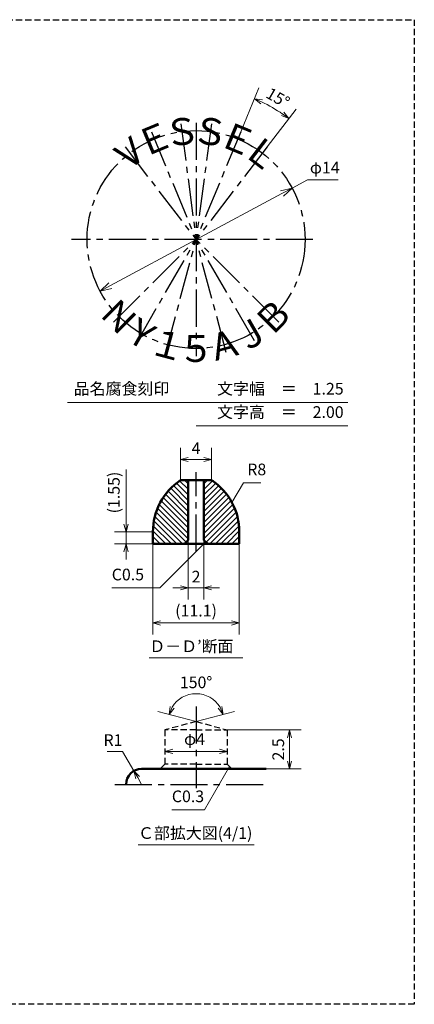
# Model space of a CAD drawing. Units: millimetres. Extents: x 5 to 205, y 17 to 144.
# Drawn here: x 154 to 205, y 17 to 144 of the extents above; entities that cross this region are included whole.
import ezdxf
from ezdxf.enums import TextEntityAlignment as Align

# ---------------------------------------------------------------- set-up
doc = ezdxf.new("R2010")
doc.units = ezdxf.units.MM
doc.header["$LTSCALE"] = 0.25
doc.linetypes.add('CENTER2', pattern=[28.575, 19.05, -3.175, 3.175, -3.175])
doc.linetypes.add('HIDDEN2', pattern=[4.7625, 3.175, -1.5875])
for name, color, linetype, lineweight in [('Center', 4, 'CENTER2', 30), ('Dimension', 3, 'Continuous', 20), ('Hatching', 7, 'Continuous', 15), ('Hidden', 4, 'HIDDEN2', 30), ('Line', 2, 'Continuous', 50), ('Text', 3, 'Continuous', 20)]:
    doc.layers.add(name, color=color, linetype=linetype, lineweight=lineweight)
doc.layers.get('0').off()
doc.styles.add('Gothic', font='txt')
doc.dimstyles.new('Vessel Engineering Original Dimensions$0', dxfattribs={"dimtxt": 1.5, "dimasz": 1, "dimexe": 1.5, "dimexo": 0, "dimgap": 0.5, "dimtad": 1, "dimdec": 3, "dimdsep": 46, "dimtxsty": 'Gothic', "dimblk": 'OPEN30', "dimcen": 0, "dimclrd": 256, "dimclre": 256, "dimclrt": 256, "dimadec": 3, "dimazin": 2, "dimtfac": 1, "dimtdec": 3, "dimtix": 1, "dimtmove": 1, "dimatfit": 3, "dimldrblk": 'OPEN30', "dimfxl": 1, "dimfrac": 2, "dimlwd": -1, "dimlwe": -1, "dimarcsym": 0})
doc.dimstyles.new('Vessel Engineering Original Dimensions$2', dxfattribs={"dimtxt": 1.5, "dimasz": 1, "dimexe": 1.5, "dimexo": 0, "dimgap": 0.5, "dimtad": 1, "dimtoh": 1, "dimdec": 3, "dimdsep": 46, "dimtxsty": 'Gothic', "dimblk": 'OPEN30', "dimcen": 0, "dimclrd": 256, "dimclre": 256, "dimclrt": 256, "dimadec": 3, "dimazin": 2, "dimtfac": 1, "dimtdec": 3, "dimtmove": 1, "dimatfit": 3, "dimldrblk": 'OPEN30', "dimfxl": 1, "dimfrac": 2, "dimlwd": -1, "dimlwe": -1, "dimarcsym": 0})
doc.dimstyles.new('Vessel Engineering Original Dimensions$3', dxfattribs={"dimtxt": 1.5, "dimasz": 1, "dimexe": 1.5, "dimexo": 0, "dimgap": 0.5, "dimtad": 1, "dimtoh": 1, "dimdec": 3, "dimdsep": 46, "dimtxsty": 'Gothic', "dimblk": 'OPEN30', "dimcen": 0, "dimclrd": 256, "dimclre": 256, "dimclrt": 256, "dimadec": 3, "dimazin": 2, "dimtfac": 1, "dimtdec": 3, "dimtmove": 0, "dimatfit": 2, "dimldrblk": 'OPEN30', "dimfxl": 1, "dimfrac": 2, "dimlwd": -1, "dimlwe": -1, "dimarcsym": 0})
doc.dimstyles.new('Vessel Engineering Original Dimensions$4', dxfattribs={"dimtxt": 1.5, "dimasz": 1, "dimexe": 1.5, "dimexo": 0, "dimgap": 0.5, "dimtad": 1, "dimtoh": 1, "dimdec": 3, "dimdsep": 46, "dimtxsty": 'Gothic', "dimblk": 'OPEN30', "dimcen": 0, "dimclrd": 256, "dimclre": 256, "dimclrt": 256, "dimadec": 3, "dimazin": 2, "dimtfac": 1, "dimtdec": 3, "dimtmove": 0, "dimatfit": 2, "dimldrblk": 'OPEN30', "dimfxl": 1, "dimfrac": 2, "dimlwd": -1, "dimlwe": -1, "dimarcsym": 0})
doc.dimstyles.new('Vessel Engineering Original Dimensions$7', dxfattribs={"dimtxt": 1.5, "dimasz": 1, "dimexe": 1.5, "dimexo": 0, "dimgap": 0.5, "dimtad": 1, "dimdec": 3, "dimdsep": 46, "dimtxsty": 'Gothic', "dimblk": 'OPEN30', "dimcen": 0, "dimclrd": 256, "dimclre": 256, "dimclrt": 256, "dimadec": 3, "dimazin": 2, "dimtfac": 1, "dimtdec": 3, "dimtix": 1, "dimtmove": 1, "dimatfit": 3, "dimldrblk": 'OPEN30', "dimfxl": 1, "dimfrac": 2, "dimlwd": -1, "dimlwe": -1, "dimarcsym": 0})

# ---------------------------------------------------------------- blocks, each defined once
blk = doc.blocks.new('_Open30')
at = {"color": 0, "linetype": 'ByBlock', "lineweight": -2}
for p, q in [((-1, 0.268), (0, 0)), ((0, 0), (-1, -0.268)), ((0, 0), (-1, 0))]:
    blk.add_line(p, q, dxfattribs=at)
blk = doc.blocks.new('*D17')
at = {"layer": 'Dimension'}
for p, q in [((189.31, 121.87), (191.28, 122.93)), ((191.28, 122.93), (195.22, 122.93)), ((165.96, 109.34), (187.99, 121.16))]:
    blk.add_line(p, q, dxfattribs=at)
at = {"layer": 'Dimension', "xscale": 1.5, "yscale": 1.5, "zscale": 1.5}
for p, rotation in [((189.31, 121.87), 28.22605285959985), ((164.64, 108.63), 208.2260528595999)]:
    blk.add_blockref('_Open30', p, dxfattribs=dict(at, rotation=rotation))
at = {"layer": 'Dimension', "insert": (193.5, 124.3), "char_height": 1.5, "attachment_point": 5, "style": 'Gothic'}
blk.add_mtext('φ14', dxfattribs=at)
blk = doc.blocks.new('*D19')
at = {"layer": 'Dimension'}
for p, q in [((182.71, 129.11), (185.04, 134.74)), ((186.1, 127.15), (189.81, 131.99))]:
    blk.add_line(p, q, dxfattribs=at)
blk.add_arc((176.97, 115.25), 19.59, 55.4244, 64.5756, dxfattribs=at)
for p, rotation in [((184.47, 133.35), 156.0377891396434), ((188.9, 130.8), 323.9622108603565)]:
    blk.add_blockref('_Open30', p, dxfattribs=dict(at, rotation=rotation))
at = {"layer": 'Dimension', "insert": (187.39, 133.3), "char_height": 1.5, "attachment_point": 5, "rotation": 330, "style": 'Gothic'}
blk.add_mtext('15°', dxfattribs=at)
blk = doc.blocks.new('*D24')
at = {"layer": 'Dimension'}
for p, q in [((174.97, 84.35), (174.97, 88.5)), ((178.97, 84.35), (178.97, 88.5)), ((175.97, 87), (177.97, 87))]:
    blk.add_line(p, q, dxfattribs=at)
at = {"layer": 'Dimension', "rotation": 180}
blk.add_blockref('_Open30', (174.97, 87), dxfattribs=at)
at = {"layer": 'Dimension'}
blk.add_blockref('_Open30', (178.97, 87), dxfattribs=at)
at = {"layer": 'Dimension', "insert": (176.97, 88.25), "char_height": 1.5, "attachment_point": 5, "style": 'Gothic'}
blk.add_mtext('4', dxfattribs=at)
blk = doc.blocks.new('*D25')
at = {"layer": 'Dimension'}
for p, q in [((175.97, 76.65), (175.97, 69)), ((177.97, 76.65), (177.97, 69)), ((174.97, 70.5), (173.97, 70.5)), ((175.97, 70.5), (177.97, 70.5)), ((178.97, 70.5), (179.97, 70.5))]:
    blk.add_line(p, q, dxfattribs=at)
blk.add_blockref('_Open30', (175.97, 70.5), dxfattribs=at)
at = {"layer": 'Dimension', "rotation": 180}
blk.add_blockref('_Open30', (177.97, 70.5), dxfattribs=at)
at = {"layer": 'Dimension', "insert": (176.97, 71.75), "char_height": 1.5, "attachment_point": 5, "style": 'Gothic'}
blk.add_mtext('2', dxfattribs=at)
blk = doc.blocks.new('*D26')
at = {"layer": 'Dimension'}
for p, q in [((167.97, 85.72), (167.97, 77.7)), ((167.97, 78.7), (167.97, 79.7)), ((171.42, 77.7), (166.47, 77.7)), ((167.97, 77.7), (167.97, 76.15)), ((167.97, 77.7), (167.97, 76.15)), ((171.42, 76.15), (166.47, 76.15)), ((167.97, 75.15), (167.97, 74.15))]:
    blk.add_line(p, q, dxfattribs=at)
for p, rotation in [((167.97, 77.7), 270), ((167.97, 76.15), 90)]:
    blk.add_blockref('_Open30', p, dxfattribs=dict(at, rotation=rotation))
at = {"layer": 'Dimension', "insert": (166.6, 82.75), "char_height": 1.5, "attachment_point": 5, "rotation": 90, "style": 'Gothic'}
blk.add_mtext('(1.55)', dxfattribs=at)
blk = doc.blocks.new('*D27')
at = {"layer": 'Dimension'}
for p, q in [((171.42, 76.15), (171.42, 64.5)), ((182.52, 76.15), (182.52, 64.5)), ((172.42, 66), (181.52, 66))]:
    blk.add_line(p, q, dxfattribs=at)
at = {"layer": 'Dimension', "rotation": 180}
blk.add_blockref('_Open30', (171.42, 66), dxfattribs=at)
at = {"layer": 'Dimension'}
blk.add_blockref('_Open30', (182.52, 66), dxfattribs=at)
at = {"layer": 'Dimension', "insert": (176.97, 67.38), "char_height": 1.5, "attachment_point": 5, "style": 'Gothic'}
blk.add_mtext('(11.1)', dxfattribs=at)
blk = doc.blocks.new('*D38')
at = {"layer": 'Dimension'}
blk.add_line((173.97, 49.5), (179.97, 49.5), dxfattribs=at)
at = {"layer": 'Dimension', "rotation": 180}
blk.add_blockref('_Open30', (172.97, 49.5), dxfattribs=at)
at = {"layer": 'Dimension'}
blk.add_blockref('_Open30', (180.97, 49.5), dxfattribs=at)
at = {"layer": 'Dimension', "insert": (176.77, 50.88), "char_height": 1.5, "attachment_point": 5, "style": 'Gothic'}
blk.add_mtext('φ4', dxfattribs=at)
blk = doc.blocks.new('*D39')
at = {"layer": 'Dimension'}
for p, q in [((180.97, 52.25), (190.47, 52.25)), ((188.97, 51.25), (188.97, 48.25)), ((185.97, 47.25), (190.47, 47.25))]:
    blk.add_line(p, q, dxfattribs=at)
for p, rotation in [((188.97, 52.25), 90), ((188.97, 47.25), 270)]:
    blk.add_blockref('_Open30', p, dxfattribs=dict(at, rotation=rotation))
at = {"layer": 'Dimension', "insert": (187.72, 49.75), "char_height": 1.5, "attachment_point": 5, "rotation": 90, "style": 'Gothic'}
blk.add_mtext('2.5', dxfattribs=at)
blk = doc.blocks.new('*D43')
at = {"layer": 'Dimension'}
for q in [(172.05, 54.64), (181.89, 54.64)]:
    blk.add_line((176.97, 53.32), q, dxfattribs=at)
blk.add_arc((176.97, 53.32), 3.59, 30.9954, 149.0046, dxfattribs=at)
for p, rotation in [((173.5, 54.25), 247.0022987804791), ((180.44, 54.25), 292.9977012195209)]:
    blk.add_blockref('_Open30', p, dxfattribs=dict(at, rotation=rotation))
at = {"layer": 'Dimension', "insert": (176.97, 58.17), "char_height": 1.5, "attachment_point": 5, "style": 'Gothic'}
blk.add_mtext('150°', dxfattribs=at)
blk = doc.blocks.new('*D45')
at = {"layer": 'Dimension'}
for p, q in [((167.54, 49.5), (165.56, 49.5)), ((168.98, 46.99), (167.54, 49.5)), ((169.97, 45.25), (169.47, 46.12))]:
    blk.add_line(p, q, dxfattribs=at)
at = {"layer": 'Dimension', "rotation": 119.8259480599631}
blk.add_blockref('_Open30', (168.98, 46.99), dxfattribs=at)
at = {"layer": 'Dimension', "insert": (166.3, 50.75), "char_height": 1.5, "attachment_point": 5, "style": 'Gothic'}
blk.add_mtext('R1', dxfattribs=at)

msp = doc.modelspace()

# ---------------------------------------------------------------- hatches: boundary and pattern name
at = {"layer": 'Hatching'}
h = msp.add_hatch(dxfattribs=at)
h.set_pattern_fill('_USER', color=256, scale=0.5, angle=45, style=0, pattern_type=0)
h.set_pattern_definition([(135, (352.47223, 0), (0.3535534, 0.3535534), [])])
h.paths.add_polyline_path([(174.9722, 84.35), (175.9722, 84.35), (175.9722, 80.25), (171.8389, 80.25, -0.16568343)])
h.paths.add_polyline_path([(171.8389, 80.25), (175.9722, 80.25), (175.9722, 76.65), (175.4722, 76.15), (171.4222, 76.15), (171.4222, 77.7038, -0.08115938)])
h = msp.add_hatch(dxfattribs=at)
h.set_pattern_fill('_USER', color=256, scale=0.5, angle=45, style=0, pattern_type=0)
h.set_pattern_definition([(45, (1.47223, 0), (-0.3535534, 0.3535534), [])])
h.paths.add_polyline_path([(178.9722, 84.35), (177.9722, 84.35), (177.9722, 80.25), (182.1056, 80.25, 0.16568343)])
h.paths.add_polyline_path([(182.1056, 80.25), (177.9722, 80.25), (177.9722, 76.65), (178.4722, 76.15), (182.5222, 76.15), (182.5222, 77.7038, 0.08115938)])

# ---------------------------------------------------------------- linework, layer by layer
at = {"layer": 'Center'}
for p, q in [((171.232, 129.1082), (176.9722, 115.25)), ((175.0143, 130.1217), (176.9722, 115.25)), ((176.9722, 130.25), (176.9722, 100.25)), ((178.9301, 130.1217), (176.9722, 115.25)), ((182.7125, 129.1082), (176.9722, 115.25)), ((167.8408, 127.1503), (176.9722, 115.25)), ((186.1036, 127.1503), (176.9722, 115.25)), ((191.9722, 115.25), (160.9722, 115.25)), ((166.3656, 104.6434), (176.9722, 115.25)), ((169.4722, 102.2596), (176.9722, 115.25)), ((173.0899, 100.7611), (176.9722, 115.25)), ((184.4722, 102.2596), (176.9722, 115.25)), ((180.8545, 100.7611), (176.9722, 115.25)), ((187.5788, 104.6434), (176.9722, 115.25)), ((176.9722, 75.15), (176.9722, 85.35)), ((176.9722, 55.25), (176.9722, 44.7478)), ((166.5288, 45.25), (185.9722, 45.25))]:
    msp.add_line(p, q, dxfattribs=at)
msp.add_circle((176.9722, 115.25), 14, dxfattribs=at)
at = {"layer": 'Hidden', "color": 2}
for p, q in [((5, 143.5), (205, 143.5)), ((205, 143.5), (205, 17))]:
    msp.add_line(p, q, dxfattribs=at)
at = {"layer": 'Hidden'}
for p, q in [((176.9722, 53.3218), (172.9722, 52.25)), ((176.9722, 53.3218), (180.9722, 52.25)), ((176.9722, 52.25), (172.9722, 52.25)), ((172.9722, 52.25), (172.9722, 47.85)), ((176.9722, 52.25), (180.9722, 52.25)), ((180.9722, 52.25), (180.9722, 47.85)), ((172.9722, 47.85), (172.3722, 47.25)), ((176.9722, 47.85), (172.9722, 47.85)), ((176.9722, 47.85), (180.9722, 47.85)), ((180.9722, 47.85), (181.5722, 47.25)), ((205, 17), (5, 17))]:
    msp.add_line(p, q, dxfattribs=at)
at = {"layer": 'Line'}
for p, q in [((176.9722, 84.35), (174.9722, 84.35)), ((175.9722, 84.35), (175.9722, 76.65)), ((176.9722, 84.35), (178.9722, 84.35)), ((177.9722, 84.35), (177.9722, 76.65)), ((171.4222, 76.15), (171.4222, 77.7)), ((182.5222, 76.15), (182.5222, 77.7)), ((176.9722, 76.15), (171.4222, 76.15)), ((175.9722, 76.65), (175.4722, 76.15)), ((176.9722, 76.15), (182.5222, 76.15)), ((177.9722, 76.65), (178.4722, 76.15)), ((169.9722, 47.25), (185.9722, 47.25)), ((167.9722, 45.25), (167.9722, 45.25)), ((167.9722, 45.25), (167.9722, 45.25))]:
    msp.add_line(p, q, dxfattribs=at)
for centre, radius, start, end in [((179.4222, 77.7019), 8, 123.796853, 180.013463), ((174.5222, 77.7019), 8, 359.986537, 56.203147), ((169.9722, 45.25), 2, 90, 180)]:
    msp.add_arc(centre, radius, start, end, dxfattribs=at)
at = {"layer": 'Text'}
for p, q in [((160.4722, 94.3183), (196.4722, 94.3183)), ((176.9722, 91.3183), (196.4722, 91.3183)), ((170.9651, 61.5), (182.9793, 61.5)), ((169.5161, 37.5), (184.4284, 37.5))]:
    msp.add_line(p, q, dxfattribs=at)

# ---------------------------------------------------------------- texts
at = {"layer": 'Dimension', "char_height": 1.5, "attachment_point": 7, "style": 'Gothic'}
for s, insert in [('R8', (183.5432, 84.5)), ('C0.5', (166.1395, 71)), ('C0.3', (173.8562, 42.5))]:
    msp.add_mtext(s, dxfattribs=dict(at, insert=insert))
at = {"layer": 'Text', "style": 'Gothic'}
for s, rotation, p in [('Ｓ', 7.5, (175.1449, 129.1302)), ('Ｓ', 352.5, (178.7996, 129.1302)), ('Ｅ', 22.5, (171.6147, 128.1843)), ('Ｅ', 337.5, (182.3298, 128.1843)), ('Ｖ', 37.5, (168.4496, 126.3569)), ('Ｌ', 322.5, (185.4949, 126.3569)), ('Ｎ', 315, (167.0727, 105.3505)), ('Ｂ', 45, (186.8717, 105.3505)), ('Ｙ', 330, (169.9722, 103.1256)), ('Ｊ', 30, (183.9722, 103.1256)), ('１', 345, (173.3488, 101.727)), ('５', 360, (176.9722, 101.25)), ('Ａ', 15, (180.5957, 101.727))]:
    msp.add_text(s, height=3.45, rotation=rotation, dxfattribs=at).set_placement(p, align=Align.MIDDLE_CENTER)
for s, p in [('品名腐食刻印\u3000\u3000\u3000文字幅\u3000＝\u30001.25', (178.5863, 95.8938)), ('\u3000\u3000\u3000\u3000\u3000\u3000\u3000\u3000\u3000文字高\u3000＝\u30002.00', (178.5863, 92.8938))]:
    msp.add_text(s, height=1.5, dxfattribs=at).set_placement(p, align=Align.MIDDLE)
for s, p in [('Ｄ－Ｄ’断面', (170.9651, 63)), ('Ｃ部拡大図(4/1)', (169.5161, 39))]:
    msp.add_text(s, height=1.5, dxfattribs=at).set_placement(p, align=Align.MIDDLE_LEFT)

# ---------------------------------------------------------------- dimensions: what is measured, and where the dimension line sits
at = {"layer": 'Dimension'}
dim = msp.add_angular_dim_2l(base=(187.5002, 131.7757), line1=((186.1036, 127.1503), (176.9722, 115.25)), line2=((182.7125, 129.1082), (176.9722, 115.25)), dimstyle='Vessel Engineering Original Dimensions$2', override={"dimtix": 1}, dxfattribs=at)
dim.commit()
dim.dimension.update_dxf_attribs({"geometry": '*D19', "text_midpoint": (187.3944, 133.3017)})
dim = msp.add_diameter_dim_2p(p1=(164.637, 108.6287), p2=(189.3075, 121.8713), text='φ14', dimstyle='Vessel Engineering Original Dimensions$3', override={"dimasz": 1.5, "dimpost": 'φ<>'}, dxfattribs=at)
dim.commit()
dim.dimension.update_dxf_attribs({"geometry": '*D17', "text_midpoint": (193.5, 122.9317), "dimtype": 163})
for base, p1, p2, picture, middle in [((178.9722, 87), (174.9722, 84.35), (178.9722, 84.35), '*D24', (176.9722, 88.25)), ((177.9722, 70.5), (175.9722, 76.65), (177.9722, 76.65), '*D25', (176.9722, 71.75))]:
    dim = msp.add_linear_dim(base=base, p1=p1, p2=p2, dimstyle='Vessel Engineering Original Dimensions$0', dxfattribs=at)
    dim.commit()
    dim.dimension.update_dxf_attribs({"geometry": picture, "text_midpoint": middle})
dim = msp.add_linear_dim(base=(167.9722, 76.15), p1=(171.4222, 77.7), p2=(171.4222, 76.15), angle=90, text='(1.55)', dimstyle='Vessel Engineering Original Dimensions$0', dxfattribs=at)
dim.commit()
dim.dimension.update_dxf_attribs({"geometry": '*D26', "text_midpoint": (168.0312, 82.7464), "dimtype": 160})
dim = msp.add_linear_dim(base=(182.5222, 66), p1=(171.4222, 76.15), p2=(182.5222, 76.15), text='(11.1)', dimstyle='Vessel Engineering Original Dimensions$0', dxfattribs=at)
dim.commit()
dim.dimension.update_dxf_attribs({"geometry": '*D27', "text_midpoint": (176.9722, 67.3756)})
dim = msp.add_angular_dim_2l(base=(178.491, 56.5788), line1=((176.9722, 53.3218), (180.9722, 52.25)), line2=((176.9722, 53.3218), (172.9722, 52.25)), dimstyle='Vessel Engineering Original Dimensions$2', dxfattribs=at)
dim.commit()
dim.dimension.update_dxf_attribs({"geometry": '*D43', "text_midpoint": (176.9722, 58.1655)})
dim = msp.add_linear_dim(base=(180.9722, 49.5), p1=(172.9722, 52.25), p2=(180.9722, 52.25), text='φ4', dimstyle='Vessel Engineering Original Dimensions$0', override={"dimse1": 1, "dimse2": 1}, dxfattribs=at)
dim.commit()
dim.dimension.update_dxf_attribs({"geometry": '*D38', "text_midpoint": (176.7728, 49.5091), "dimtype": 160})
dim = msp.add_linear_dim(base=(188.9722, 47.25), p1=(180.9722, 52.25), p2=(185.9722, 47.25), angle=90, text='2.5', dimstyle='Vessel Engineering Original Dimensions$0', dxfattribs=at)
dim.commit()
dim.dimension.update_dxf_attribs({"geometry": '*D39', "text_midpoint": (187.7222, 49.75)})
dim = msp.add_radius_dim(center=(169.9722, 45.25), mpoint=(168.9775, 46.9851), text='R1', dimstyle='Vessel Engineering Original Dimensions$4', dxfattribs=at)
dim.commit()
dim.dimension.update_dxf_attribs({"geometry": '*D45', "text_midpoint": (166.2971, 49.5), "dimtype": 164})

# ---------------------------------------------------------------- leaders
at = {"layer": 'Dimension', "annotation_type": 0, "has_hookline": 1}
for points, hookline_direction, text_width in [([(181.5796, 81.4693), (183.0407, 84), (183.0432, 84)], 0, 1.7589), ([(178.2222, 76.4), (172.3222, 70.5), (170.3477, 70.5)], 1, 3.7081), ([(181.2722, 47.55), (178.0679, 42), (178.0644, 42)], 1, 3.7081)]:
    msp.add_leader(points, dimstyle='Vessel Engineering Original Dimensions$7', override={"dimgap": 0.5, "dimtad": 1}, dxfattribs=dict(at, hookline_direction=hookline_direction, text_width=text_width))

doc.saveas('drawing.dxf')
